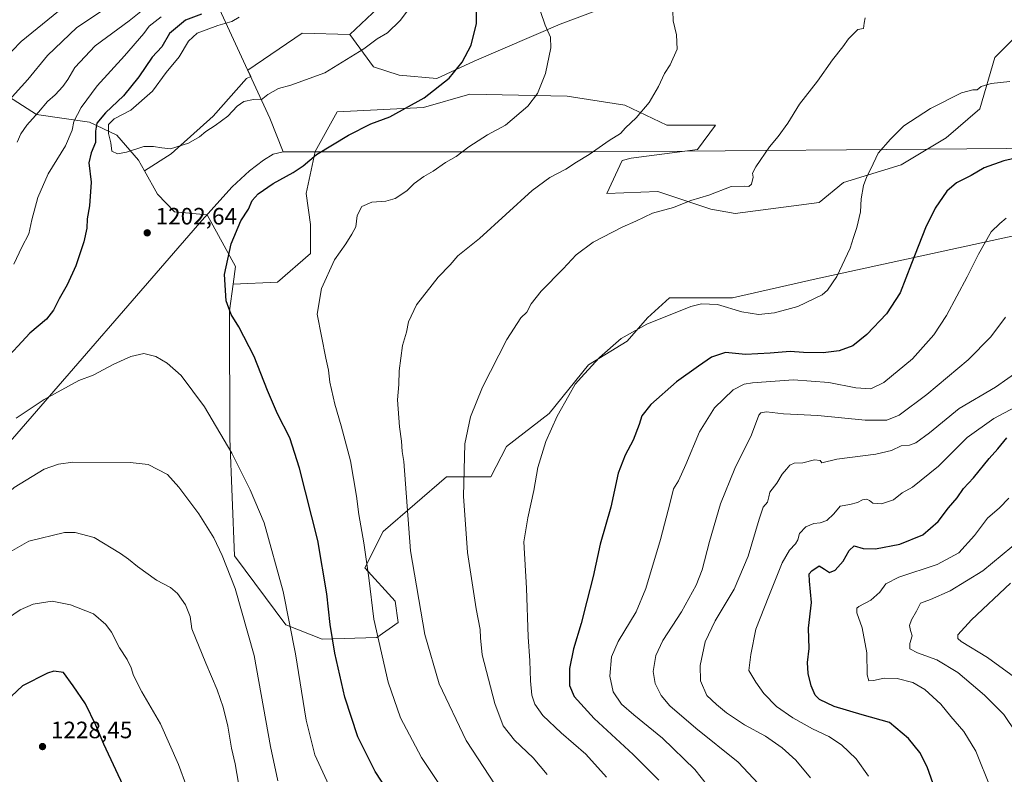
# Model space of a CAD drawing. Units: metres. Extents: x 641181 to 644643, y 4748389 to 4750773.
# Drawn here: x 641535 to 641951, y 4750212 to 4750530 of the extents above; entities that cross this region are included whole.
import ezdxf

# ---------------------------------------------------------------- set-up
doc = ezdxf.new("R2010")
doc.units = ezdxf.units.M
doc.header["$MEASUREMENT"] = 0
for name, color, linetype, lineweight in [('Arbolado forestal CxS', 92, 'Continuous', 0), ('Comarca', 135, 'Continuous', 13), ('Comarca CxS', 21, 'Continuous', 0), ('Curva de nivel maestra', 30, 'Continuous', 30), ('Curva de nivel normal', 30, 'Continuous', 0), ('Entidad de ámbito territorial', 7, 'Continuous', 0), ('Entidad de ámbito territorial CxS', 92, 'Continuous', 0), ('Municipio', 91, 'Continuous', 13), ('Municipio CxS', 4, 'Continuous', 0), ('Pastizal CxS', 92, 'Continuous', 0), ('Punto de cota en terreno', 7, 'Continuous', 0), ('Roquedo CxS', 135, 'Continuous', 0), ('Rótulo de punto de cota en terreno', 7, 'Continuous', 0)]:
    doc.layers.add(name, color=color, linetype=linetype, lineweight=lineweight)
doc.styles.add('Style-Arial', font='txt')

# ---------------------------------------------------------------- blocks, each defined once
blk = doc.blocks.new('*U4')
at = {"layer": 'Arbolado forestal CxS', "color": 92, "linetype": 'Continuous', "lineweight": 0}
for points in [[(641802.8909, 4750543.5369, 1190.1408), (641763.2667, 4750528.5261, 1194.0459), (641726.8325, 4750512.9641, 1199.5593), (641711.1455, 4750505.5665, 1200.9981), (641695.2287, 4750507.0541, 1202.783), (641684.3407, 4750510.5781, 1204.0234), (641674.3211, 4750524.1611, 1206.7127), (641705.4547, 4750553.6811, 1207.049)], [(641512.1447, 4750509.3641, 1174.696), (641541.9609, 4750490.3309, 1189.0436), (641564.2737, 4750487.1063, 1197.0283), (641575.8467, 4750481.6941, 1205.3968), (641585.0113, 4750471.1391, 1204.4848), (641587.5745, 4750466.5235, 1203.9595), (641593.0059, 4750456.7431, 1203.0993), (641600.1847, 4750449.3111, 1202.3897), (641614.0735, 4750447.9467, 1201.4304), (641614.0753, 4750447.9445, 1201.4301), (641626.0649, 4750426.1059, 1199.5302), (641625.0557, 4750418.7379, 1199.5164), (641623.4993, 4750407.3751, 1199.9693), (641623.6271, 4750353.3991, 1204.4955), (641625.6497, 4750303.9279, 1208.8424), (641647.2599, 4750274.6387, 1205.8089), (641662.6565, 4750268.6925, 1201.4916), (641685.8105, 4750269.3429, 1195.119), (641694.7707, 4750275.7465, 1192.552), (641693.4911, 4750284.7135, 1192.4704), (641680.6913, 4750298.8025, 1195.5335), (641688.3715, 4750314.1731, 1192.9084), (641715.2531, 4750337.2281, 1186.5916), (641733.9221, 4750337.2427, 1183.0541), (641740.5753, 4750350.1173, 1182.4617), (641758.6165, 4750364.0407, 1180.8031), (641775.2569, 4750384.5341, 1180.5675), (641791.5031, 4750394.6375, 1179.9667), (641800.1423, 4750404.3901, 1180.4967), (641809.4485, 4750412.8897, 1180.9289), (641836.1223, 4750412.9541, 1180.9008), (641871.4843, 4750420.8683, 1181.2437), (641980.7453, 4750444.6913, 1167.9904)]]:
    blk.add_polyline3d(points, dxfattribs=at)
blk = doc.blocks.new('5PATER')
at = {"layer": 'Punto de cota en terreno', "linetype": 'Continuous', "lineweight": 0}
h = blk.add_hatch(color=51, dxfattribs=at)
edge = h.paths.add_edge_path()
edge.add_ellipse((0, 0), major_axis=(-0.11, -0.111), ratio=0.999422, start_angle=0, end_angle=360)

msp = doc.modelspace()

# ---------------------------------------------------------------- linework, layer by layer
at = {"layer": 'Arbolado forestal CxS', "color": 92, "linetype": 'Continuous', "lineweight": 0}
for points in [[(641674.3211, 4750524.1611, 1206.7127), (641705.4547, 4750553.6811, 1207.049), (641727.1915, 4750592.6159, 1195.9186), (641764.1729, 4750616.1857, 1182.3897), (641761.4531, 4750623.0997, 1179.5911), (641751.8673, 4750625.3887, 1177.1114), (641745.3955, 4750621.9385, 1178.0019), (641741.8441, 4750620.0451, 1178.6364), (641731.5903, 4750623.5863, 1177.1188), (641725.0455, 4750631.0355, 1173.7569), (641694.4657, 4750634.6779, 1167.3983), (641685.6287, 4750632.5411, 1165.9583), (641669.3737, 4750622.5887, 1166.3818), (641661.9105, 4750611.8311, 1172.1094), (641638.8483, 4750599.5607, 1171.0002), (641622.2295, 4750604.1461, 1165.201), (641606.8697, 4750611.8323, 1158.3689), (641605.4255, 4750610.4797, 1158.8447), (641590.3183, 4750596.3287, 1162.5484), (641587.6677, 4750573.4065, 1171.8484), (641558.1065, 4750553.6243, 1172.6155), (641534.5897, 4750554.2769, 1167.4273)], [(641674.3211, 4750524.1611, 1206.7127), (641684.3407, 4750510.5781, 1204.0234), (641695.2287, 4750507.0541, 1202.783), (641711.1455, 4750505.5665, 1200.9981), (641726.8325, 4750512.9641, 1199.5593), (641763.2667, 4750528.5261, 1194.0459), (641802.8909, 4750543.5369, 1190.1408), (641826.9927, 4750544.8043, 1188.0498), (641837.9565, 4750544.9681, 1187.248), (641850.7567, 4750547.5287, 1186.3353), (641852.0369, 4750562.8995, 1185.292), (641846.9175, 4750575.7083, 1184.3323), (641867.3987, 4750597.4825, 1182.2689), (641885.7385, 4750630.8065, 1179.8207), (641896.4625, 4750633.6283, 1180.6352), (641903.5105, 4750631.2731, 1181.6218), (641905.0263, 4750621.7873, 1182.3889), (641905.5027, 4750603.3837, 1183.5108), (641910.7117, 4750598.4395, 1184.1993), (641964.6709, 4750623.9879, 1190.2688)], [(641980.7453, 4750444.6913, 1167.9904), (641871.4843, 4750420.8683, 1181.2437), (641836.1223, 4750412.9541, 1180.9008), (641809.4485, 4750412.8897, 1180.9289), (641800.1423, 4750404.3901, 1180.4967), (641791.5031, 4750394.6375, 1179.9667), (641775.2569, 4750384.5341, 1180.5675), (641758.6165, 4750364.0407, 1180.8031), (641740.5753, 4750350.1173, 1182.4617), (641733.9221, 4750337.2427, 1183.0541), (641715.2531, 4750337.2281, 1186.5916), (641688.3715, 4750314.1731, 1192.9084), (641680.6913, 4750298.8025, 1195.5335), (641693.4911, 4750284.7135, 1192.4704), (641694.7707, 4750275.7465, 1192.552), (641685.8105, 4750269.3429, 1195.119), (641662.6565, 4750268.6925, 1201.4916), (641647.2599, 4750274.6387, 1205.8089), (641625.6497, 4750303.9279, 1208.8424), (641623.6271, 4750353.3991, 1204.4955), (641623.4993, 4750407.3751, 1199.9693), (641625.0557, 4750418.7379, 1199.5164), (641643.7255, 4750419.5493, 1197.2809), (641657.7489, 4750431.7023, 1196.0978), (641657.7493, 4750443.8557, 1197.0188), (641655.8797, 4750456.9439, 1198.6477), (641659.6199, 4750474.7065, 1200.6066), (641668.9689, 4750491.5339, 1202.4392), (641705.4295, 4750493.4029, 1199.8152), (641725.0623, 4750499.0115, 1198.4798), (641766.1971, 4750498.0757, 1193.5972), (641790.5039, 4750494.3357, 1190.9098), (641808.2665, 4750485.9215, 1188.8684), (641828.8339, 4750485.9209, 1187.3161), (641821.3547, 4750475.6375, 1186.914), (641807.3313, 4750473.7681, 1187.8856), (641793.3079, 4750471.8987, 1188.7069), (641789.5089, 4750470.9077, 1188.9299), (641783.0239, 4750456.9409, 1187.6317), (641804.5263, 4750457.8753, 1186.2654), (641826.9633, 4750450.3957, 1184.638), (641837.2469, 4750448.5257, 1184.5209), (641872.7727, 4750453.1993, 1182.335), (641883.0567, 4750461.6129, 1181.264), (641907.3637, 4750469.0915, 1178.6498), (641926.3947, 4750480.5425, 1178.237), (641940.5687, 4750492.7225, 1179.1169), (641946.9693, 4750514.4969, 1181.8119), (641962.3305, 4750529.8673, 1184.244)], [(641962.3305, 4750529.8673, 1184.244), (641946.9693, 4750514.4969, 1181.8119), (641940.5687, 4750492.7225, 1179.1169), (641926.3947, 4750480.5425, 1178.237), (641907.3637, 4750469.0915, 1178.6498), (641883.0567, 4750461.6129, 1181.264), (641872.7727, 4750453.1993, 1182.335), (641837.2469, 4750448.5257, 1184.5209), (641826.9633, 4750450.3957, 1184.638), (641804.5263, 4750457.8753, 1186.2654), (641783.0239, 4750456.9409, 1187.6317), (641789.5089, 4750470.9077, 1188.9299), (641793.3079, 4750471.8987, 1188.7069), (641807.3313, 4750473.7681, 1187.8856), (641821.3547, 4750475.6375, 1186.914), (641828.8339, 4750485.9209, 1187.3161), (641808.2665, 4750485.9215, 1188.8684), (641790.5039, 4750494.3357, 1190.9098), (641766.1971, 4750498.0757, 1193.5972), (641725.0623, 4750499.0115, 1198.4798), (641705.4295, 4750493.4029, 1199.8152), (641668.9689, 4750491.5339, 1202.4392), (641659.6199, 4750474.7065, 1200.6066), (641655.8797, 4750456.9439, 1198.6477), (641657.7493, 4750443.8557, 1197.0188), (641657.7489, 4750431.7023, 1196.0978), (641643.7255, 4750419.5493, 1197.2809), (641625.0557, 4750418.7379, 1199.5164)], [(641512.1447, 4750509.3641, 1174.696), (641541.9609, 4750490.3309, 1189.0436), (641564.2737, 4750487.1063, 1197.0283), (641575.8467, 4750481.6941, 1205.3968), (641585.0113, 4750471.1391, 1204.4848), (641587.5745, 4750466.5235, 1203.9595)], [(641587.5745, 4750466.5235, 1203.9595), (641593.0059, 4750456.7431, 1203.0993), (641600.1847, 4750449.3111, 1202.3897), (641614.0735, 4750447.9467, 1201.4304), (641614.0753, 4750447.9445, 1201.4301), (641626.0649, 4750426.1059, 1199.5302), (641625.0557, 4750418.7379, 1199.5164)], [(641625.0557, 4750418.7379, 1199.5164), (641623.4993, 4750407.3751, 1199.9693), (641623.6271, 4750353.3991, 1204.4955), (641625.6497, 4750303.9279, 1208.8424), (641647.2599, 4750274.6387, 1205.8089), (641662.6565, 4750268.6925, 1201.4916), (641685.8105, 4750269.3429, 1195.119), (641694.7707, 4750275.7465, 1192.552), (641693.4911, 4750284.7135, 1192.4704), (641680.6913, 4750298.8025, 1195.5335), (641688.3715, 4750314.1731, 1192.9084), (641715.2531, 4750337.2281, 1186.5916), (641733.9221, 4750337.2427, 1183.0541), (641740.5753, 4750350.1173, 1182.4617), (641758.6165, 4750364.0407, 1180.8031), (641775.2569, 4750384.5341, 1180.5675), (641791.5031, 4750394.6375, 1179.9667), (641800.1423, 4750404.3901, 1180.4967), (641809.4485, 4750412.8897, 1180.9289), (641836.1223, 4750412.9541, 1180.9008), (641871.4843, 4750420.8683, 1181.2437), (641980.7453, 4750444.6913, 1167.9904)], [(641625.0557, 4750418.7379, 1199.5164), (641623.4993, 4750407.3751, 1199.9693), (641623.6271, 4750353.3991, 1204.4955), (641625.6497, 4750303.9279, 1208.8424), (641647.2599, 4750274.6387, 1205.8089), (641662.6565, 4750268.6925, 1201.4916), (641685.8105, 4750269.3429, 1195.119), (641694.7707, 4750275.7465, 1192.552), (641693.4911, 4750284.7135, 1192.4704), (641680.6913, 4750298.8025, 1195.5335), (641688.3715, 4750314.1731, 1192.9084), (641715.2531, 4750337.2281, 1186.5916), (641733.9221, 4750337.2427, 1183.0541), (641740.5753, 4750350.1173, 1182.4617), (641758.6165, 4750364.0407, 1180.8031), (641775.2569, 4750384.5341, 1180.5675), (641791.5031, 4750394.6375, 1179.9667), (641800.1423, 4750404.3901, 1180.4967), (641809.4485, 4750412.8897, 1180.9289), (641836.1223, 4750412.9541, 1180.9008), (641871.4843, 4750420.8683, 1181.2437), (641980.7453, 4750444.6913, 1167.9904)]]:
    msp.add_polyline3d(points, dxfattribs=at)
at = {"layer": 'Comarca', "color": 135, "linetype": 'Continuous', "lineweight": 13, "flags": 128}
for points in [[(641646.219, 4750474.628), (641640.541, 4750488.775), (641605.615, 4750564.677), (641596.138, 4750584.198), (641571.348, 4750635.26), (641545.05, 4750693.615), (641538.131, 4750709.178), (641537.9234, 4750709.6278)], [(641646.219, 4750474.628), (641640.541, 4750488.775), (641605.615, 4750564.677), (641596.138, 4750584.198), (641571.348, 4750635.26), (641545.05, 4750693.615), (641538.131, 4750709.178), (641537.9234, 4750709.6278)], [(641646.219, 4750474.628), (641659.527, 4750474.625), (641776.456, 4750474.602), (641815.865, 4750474.927), (641918.375, 4750475.773), (642035.587, 4750476.743), (642249.049, 4750479.805), (642324.854, 4750480.895), (642336.713, 4750475.991), (642415.092, 4750443.581), (642425.759, 4750439.17), (642427.6, 4750438.409), (642545.544, 4750388.551), (642673.927, 4750337.76), (642703.233, 4750332.021), (642763.635, 4750319.29), (642765.48, 4750318.976), (642767.38, 4750318.653), (642845.727, 4750305.317), (642850.643, 4750304.48), (642933.283, 4750230.484), (643009.78, 4750161.011), (643168.268, 4750019.187), (643319.963, 4749990.771)], [(641646.219, 4750474.628), (641659.527, 4750474.625), (641776.456, 4750474.602), (641815.865, 4750474.927), (641918.375, 4750475.773), (642035.587, 4750476.743), (642249.049, 4750479.805), (642324.854, 4750480.895), (642336.713, 4750475.991), (642415.092, 4750443.581), (642425.759, 4750439.17), (642427.6, 4750438.409), (642545.544, 4750388.551), (642673.927, 4750337.76), (642703.233, 4750332.021), (642763.635, 4750319.29), (642765.48, 4750318.976), (642767.38, 4750318.653), (642845.727, 4750305.317), (642850.643, 4750304.48), (642933.283, 4750230.484), (643009.78, 4750161.011), (643168.268, 4750019.187), (643319.963, 4749990.771)]]:
    msp.add_lwpolyline(points, dxfattribs=at)
at = {"layer": 'Comarca CxS', "color": 21, "linetype": 'Continuous', "lineweight": 0, "flags": 128}
for points in [[(642035.587, 4750476.743), (641918.375, 4750475.773), (641815.865, 4750474.927), (641776.456, 4750474.602), (641659.527, 4750474.625), (641646.219, 4750474.628), (641640.541, 4750488.775), (641605.615, 4750564.677), (641596.138, 4750584.198), (641571.348, 4750635.26), (641545.05, 4750693.615), (641538.131, 4750709.178), (641537.9234, 4750709.6278), (643632.7352, 4750753.1854)], [(641200.6985, 4749729.6746), (641195.6292, 4749976.1959), (641180.7, 4750702.2), (641537.9234, 4750709.6278), (641538.131, 4750709.178), (641545.05, 4750693.615), (641571.348, 4750635.26), (641596.138, 4750584.198), (641605.615, 4750564.677), (641640.541, 4750488.775), (641646.219, 4750474.628), (641659.527, 4750474.625), (641776.456, 4750474.602), (641815.865, 4750474.927), (641918.375, 4750475.773), (642035.587, 4750476.743)]]:
    msp.add_lwpolyline(points, dxfattribs=at)
at = {"layer": 'Curva de nivel maestra', "color": 30, "linetype": 'Continuous', "lineweight": 30, "flags": 128}
for points, elevation in [([(641696.57, 4750195.1001), (641685.06, 4750212.6801), (641677.7, 4750227.3201), (641672.24, 4750244.2001), (641667.94, 4750262.7801), (641665.98, 4750274.8001), (641664.67, 4750287.8401), (641660.75, 4750310.2801), (641653.07, 4750340.9801), (641648.91, 4750353.7701), (641643.75, 4750363.9201), (641639.5, 4750373.7801), (641633.87, 4750388.1001), (641627.42, 4750400.6101), (641624.22, 4750405.8001), (641622.11, 4750411.6101), (641621.3, 4750422.7601), (641624.24, 4750435.7601), (641628.32, 4750445.4301), (641631.45, 4750450.4201), (641633.09, 4750454.0901), (641635.64, 4750456.8601), (641641.86, 4750461.1901), (641650.39, 4750465.8601), (641654.56, 4750468.7501), (641660.23, 4750473.4601), (641673.72, 4750481.7001), (641683.27, 4750486.4801), (641691.26, 4750489.3401), (641705.81, 4750497.5001), (641716.26, 4750505.7201), (641721.78, 4750512.4901), (641725.68, 4750519.6401), (641727.87, 4750528.8901), (641727.75, 4750541.9201)], 1200), ([(641611.63, 4750532.8101), (641604.93, 4750530.2201), (641598.17, 4750524.6501), (641594.94, 4750519.0401), (641590.84, 4750514.6501), (641585.16, 4750506.2901), (641578.69, 4750498.3201), (641571.07, 4750491.0901), (641567.42, 4750486.6701), (641566.83, 4750483.4101), (641566.88, 4750478.5801), (641564.94, 4750474.1601), (641564.07, 4750469.9601), (641564.94, 4750461.8301), (641564.25, 4750451.7301), (641563.26, 4750446.3201), (641563.16, 4750442.2901), (641561.96, 4750436.5401), (641558.53, 4750426.4901), (641554.81, 4750418.4201), (641551.46, 4750412.5401), (641549.14, 4750407.7501), (641546.1, 4750403.9301), (641539.13, 4750398.0301), (641527.14, 4750384.9601)], 1200), ([(641955.13, 4750471.8501), (641950.83, 4750470.7701), (641942.51, 4750467.7901), (641937.02, 4750464.5901), (641930.81, 4750461.5201), (641926.63, 4750457.9701), (641921.68, 4750450.8501), (641917.66, 4750442.4301), (641911.71, 4750427.4201), (641906.93, 4750415.0401), (641901.11, 4750406.0801), (641892.88, 4750397.4201), (641886.95, 4750392.6801), (641881.13, 4750390.5001), (641874.46, 4750389.7001), (641866.12, 4750389.7901), (641860.41, 4750390.1701), (641851.95, 4750389.5701), (641841.6, 4750388.9701), (641833.13, 4750389.8601), (641827.15, 4750387.8001), (641821.78, 4750384.0301), (641812.37, 4750377.4301), (641801.55, 4750367.8301), (641797.81, 4750362.9901), (641796.7, 4750359.3901), (641794.06, 4750352.7401), (641790.67, 4750346.4301), (641787.81, 4750338.7501), (641784.62, 4750324.3701), (641780.19, 4750308.7501), (641777.17, 4750295.1001), (641774.52, 4750284.6701), (641772.18, 4750275.2801), (641768.86, 4750264.5101), (641767.17, 4750256.2701), (641767.13, 4750249.1201), (641769.19, 4750244.4801), (641777.64, 4750235.1201), (641794.16, 4750219.8701), (641804.88, 4750209.0301)], 1175), ([(641922.54, 4750202.7601), (641918.33, 4750214.7601), (641915.22, 4750220.7201), (641910.54, 4750226.6001), (641902.45, 4750233.4401), (641890.84, 4750236.7101), (641879.07, 4750240.2501), (641872.91, 4750243.0901), (641870.98, 4750244.9501), (641869.4, 4750248.9001), (641868.11, 4750254.1301), (641867.82, 4750258.7301), (641868.46, 4750264.6901), (641868.24, 4750273.3401), (641869.49, 4750284.1701), (641868.61, 4750293.1001), (641868.53, 4750296.2201), (641869.68, 4750297.5901), (641872.75, 4750299.5801), (641874.94, 4750298.2501), (641877.08, 4750296.8201), (641879.46, 4750297.8601), (641882.85, 4750301.6001), (641885.34, 4750306.1901), (641887.56, 4750308.1001), (641891.32, 4750307.0001), (641896.51, 4750306.7901), (641906.8, 4750308.8501), (641916.52, 4750312.7701), (641923.07, 4750318.4201), (641927.38, 4750324.1001), (641931.09, 4750328.4301), (641933.78, 4750332.2701), (641937.94, 4750336.8001), (641944.58, 4750344.9401), (641948.18, 4750349.1001), (641951.97, 4750353.7601)], 1150), ([(641579.53, 4750204.6501), (641570.4, 4750224.2701), (641567.03, 4750232.3201), (641562.61, 4750241.3001), (641557.42, 4750248.9701), (641553.29, 4750254.5801), (641549.23, 4750255.0901), (641546.6, 4750254.3201), (641535.97, 4750248.9901), (641531.26, 4750244.6001), (641528.14, 4750239.8101), (641522.73, 4750233.3401), (641517.76, 4750228.0901), (641507.01, 4750216.0301), (641492.79, 4750202.1601)], 1225)]:
    msp.add_lwpolyline(points, dxfattribs=dict(at, elevation=elevation))
at = {"layer": 'Curva de nivel normal', "color": 30, "linetype": 'Continuous', "lineweight": 0, "flags": 128}
for points, elevation in [([(641591.7, 4750538.39), (641581.05, 4750529.96), (641566.7, 4750519.39), (641558.14, 4750510.23), (641555.15, 4750505.22), (641552.96, 4750502.16), (641549.82, 4750498.75), (641546.51, 4750495.94), (641542.7, 4750491.34), (641537.81, 4750485.93), (641535.22, 4750482.22), (641533.72, 4750478.7)], 1190), ([(641627.6, 4750531.59), (641624.51, 4750529.7), (641618.48, 4750527.97), (641609.86, 4750524.75), (641606.12, 4750521.42), (641602.13, 4750514.75), (641596.73, 4750508.09), (641590.88, 4750500.2), (641581.72, 4750492.23), (641574.76, 4750488.54), (641572.31, 4750486.09), (641572.34, 4750482.42), (641573.3, 4750478.42), (641573.76, 4750474.96), (641576.2, 4750473.82), (641579.88, 4750474.49), (641587.25, 4750476.9), (641591.36, 4750476.81), (641594.81, 4750476.3), (641598.47, 4750475.91), (641606.14, 4750478.26), (641610.81, 4750480.88), (641613.47, 4750483.27), (641617.47, 4750485.71), (641622.78, 4750489.65), (641626.69, 4750493.86), (641629.55, 4750495.89), (641633.55, 4750496.7), (641636.91, 4750496.65), (641639.73, 4750498.81), (641644.15, 4750501.42), (641649.39, 4750502.75), (641663.81, 4750507.94), (641680.2, 4750518.17), (641685.87, 4750522.36), (641690.22, 4750524.9), (641695.64, 4750530.09), (641702.22, 4750539.04)], 1205), ([(641551.14, 4750534.08), (641535.43, 4750521.24), (641527.81, 4750513.3)], 1180), ([(641569.01, 4750533.84), (641558.98, 4750527.09), (641546.58, 4750515.28), (641538.24, 4750505.21), (641529, 4750494.95)], 1185), ([(641718.98, 4750197.04), (641704.67, 4750218.57), (641695.72, 4750235.41), (641690.57, 4750250.51), (641684.48, 4750277.12), (641682.3, 4750294.63), (641680.28, 4750309.33), (641678.1, 4750321.4), (641677.17, 4750329.12), (641674.55, 4750343.96), (641670.73, 4750358.85), (641667.94, 4750367.98), (641665.83, 4750377.23), (641665.3, 4750382.3), (641664.17, 4750387.4), (641660.46, 4750406.04), (641662.31, 4750416.88), (641667.9, 4750429.03), (641672.65, 4750435.78), (641675.16, 4750439.86), (641676.89, 4750442.96), (641677.5, 4750447.64), (641679.47, 4750451.52), (641683.67, 4750453.37), (641689.53, 4750453.74), (641693.45, 4750454.95), (641698.42, 4750458.19), (641701.59, 4750461.18), (641705.59, 4750464.13), (641709.59, 4750466.5), (641714.81, 4750470.04), (641719.26, 4750472.64), (641724.62, 4750476.72), (641732.59, 4750481.77), (641740.14, 4750485.94), (641749.53, 4750493.88), (641753.69, 4750499.28), (641756.97, 4750507.76), (641759.34, 4750518.5), (641759.19, 4750523.02), (641756.93, 4750528.14), (641754.98, 4750533.98)], 1195), ([(641735.74, 4750207.1), (641723.45, 4750225.78), (641712.14, 4750249.78), (641705.98, 4750270.64), (641700.03, 4750306), (641697.18, 4750343.68), (641696.49, 4750347.92), (641696.16, 4750352.33), (641695.29, 4750358.38), (641694.54, 4750369.82), (641695.01, 4750376.27), (641695.25, 4750382.1), (641696.66, 4750392.76), (641698.28, 4750398.43), (641699.14, 4750402.76), (641702.46, 4750409.98), (641711.73, 4750421.7), (641716.81, 4750426.9), (641720.02, 4750430.6), (641729.14, 4750437.93), (641751.37, 4750458.32), (641758.93, 4750463.7), (641765.59, 4750467.31), (641770.2, 4750470.24), (641775.46, 4750473.42), (641784.02, 4750479.42), (641788.7, 4750482.42), (641790.88, 4750484.75), (641795.31, 4750488.92), (641800.8, 4750495.4), (641804.86, 4750502.25), (641807.39, 4750507.75), (641809.69, 4750511.42), (641812.63, 4750518), (641812.41, 4750524.06), (641811.05, 4750530.02), (641810.85, 4750534.19)], 1190), ([(641594.54, 4750531.7), (641589.5, 4750527.76), (641587.22, 4750524.65), (641579.13, 4750515.17), (641567.47, 4750502.5), (641560.78, 4750493.32), (641557.7, 4750487.4), (641556.93, 4750483.75), (641554.21, 4750477.09), (641546.88, 4750465.29), (641542.47, 4750455.3), (641539.96, 4750445.86), (641538.6, 4750439.99), (641535.71, 4750434.38), (641532.35, 4750427.1)], 1195), ([(641757.79, 4750211.42), (641751.88, 4750218.54), (641743.87, 4750225.98), (641739.08, 4750232.08), (641735.56, 4750241.51), (641730.34, 4750261.96), (641729.62, 4750269.15), (641729.48, 4750272.71), (641727.71, 4750281.48), (641724.12, 4750305.28), (641722.31, 4750329.04), (641723, 4750351.17), (641725.3, 4750362.64), (641730.42, 4750375.08), (641740.72, 4750395.27), (641746.63, 4750404.44), (641749.1, 4750406.86), (641751.03, 4750410.41), (641755.19, 4750415.76), (641764.52, 4750425.16), (641769.97, 4750431.09), (641777.14, 4750436.5), (641789.46, 4750442.84), (641795.24, 4750445.37), (641802.29, 4750448.69), (641811.11, 4750451.15), (641818.52, 4750454.02), (641826.04, 4750456.31), (641835.46, 4750459.92), (641841.13, 4750460.04), (641842.96, 4750459.9), (641844.1, 4750460.97), (641844.83, 4750463.96), (641844.56, 4750465.59), (641845.97, 4750468.3), (641851.74, 4750476.75), (641855.44, 4750481.09), (641859.44, 4750486.75), (641864.38, 4750494.75), (641872.05, 4750504.42), (641878.41, 4750513.56), (641882.72, 4750519.03), (641885.13, 4750522.4), (641889.04, 4750526.26), (641891.47, 4750526.79), (641891.72, 4750528.93), (641892.14, 4750531.22)], 1185), ([(641782.86, 4750210.27), (641774.12, 4750220.05), (641763.68, 4750229.13), (641755.98, 4750236.39), (641752.5, 4750241.2), (641751.31, 4750245.03), (641750.68, 4750251.03), (641750.42, 4750259.47), (641749.72, 4750269.66), (641748.98, 4750290.18), (641747.85, 4750309.81), (641749.57, 4750319.96), (641752.17, 4750331.5), (641753.78, 4750341.18), (641757.24, 4750352.24), (641762.04, 4750362.93), (641766.92, 4750371.57), (641769.55, 4750376.45), (641773.47, 4750380.76), (641779.85, 4750387.68), (641788.98, 4750395.66), (641799.84, 4750401.79), (641818.46, 4750409.23), (641823.03, 4750410.36), (641829.78, 4750410.08), (641840.06, 4750406.94), (641847.11, 4750405.81), (641853.86, 4750406.62), (641863.72, 4750409.25), (641873.95, 4750414.12), (641876.3, 4750416.19), (641880.14, 4750421.96), (641885.83, 4750433.88), (641887.18, 4750438.43), (641888.67, 4750442.64), (641890.12, 4750449.25), (641890.42, 4750454.72), (641891.52, 4750460.37), (641892.84, 4750464.16), (641894.52, 4750467.42), (641897.66, 4750474.03), (641902.8, 4750479.98), (641908.46, 4750485.56), (641919.8, 4750492.9), (641932.89, 4750499.5), (641937.63, 4750500.75), (641939.51, 4750500.88), (641941.13, 4750502.2), (641945.36, 4750503.53), (641953.3, 4750504.34)], 1180), ([(641828.18, 4750203.41), (641820.22, 4750213.52), (641806.56, 4750226.86), (641794.31, 4750236.61), (641789.22, 4750241.19), (641785.58, 4750246.44), (641784.17, 4750253.05), (641784.93, 4750261.12), (641787.74, 4750267.72), (641795.42, 4750280.26), (641799.47, 4750290.1), (641805.6, 4750310.76), (641809.78, 4750326.43), (641811.2, 4750332.2), (641813.2, 4750335.52), (641816.4, 4750342.4), (641822.12, 4750356.21), (641828.44, 4750366.42), (641836.34, 4750374.02), (641840.98, 4750376.35), (641844.51, 4750377), (641861.89, 4750378.29), (641876.8, 4750377.13), (641888.16, 4750374.93), (641894.61, 4750374.48), (641900.02, 4750377.11), (641912.12, 4750387.16), (641921.19, 4750397.24), (641926.56, 4750405.43), (641935.28, 4750421.76), (641939.99, 4750431.43), (641945.47, 4750440.73), (641949.01, 4750444.34), (641951.7, 4750446.59)], 1170), ([(641847.01, 4750207.54), (641838.45, 4750216.63), (641820.59, 4750231.06), (641809.58, 4750240.49), (641805.9, 4750244.9), (641803.44, 4750249.92), (641802.52, 4750255.05), (641803.65, 4750261.76), (641806.6, 4750268.1), (641814.47, 4750280.18), (641820.76, 4750291.43), (641823.3, 4750297.99), (641826.33, 4750309.98), (641831.06, 4750325.78), (641837.1, 4750340.71), (641844.05, 4750355.04), (641847.23, 4750363.26), (641848.05, 4750364.32), (641850.41, 4750364.73), (641857.62, 4750363.92), (641872.16, 4750363.16), (641892.12, 4750361.22), (641901.26, 4750361.21), (641906.48, 4750363.34), (641918.22, 4750372.05), (641935.76, 4750386.76), (641945.32, 4750396.43), (641951.42, 4750404.76)], 1165), ([(641587.29, 4750389.34), (641581.74, 4750388.12), (641574.62, 4750384.88), (641565.81, 4750380.29), (641559.81, 4750377.95), (641545.17, 4750369.89), (641533.25, 4750361.99)], 1205), ([(641665.46, 4750206.93), (641659.58, 4750219.7), (641655.81, 4750234.42), (641651.34, 4750262.47), (641646.1, 4750288.78), (641638.08, 4750317.78), (641632.21, 4750331.78), (641624.5, 4750347.19), (641612.88, 4750366.84), (641603.09, 4750380.06), (641597.14, 4750385.28), (641592.33, 4750388.08), (641587.29, 4750389.34)], 1205), ([(641869.05, 4750210.02), (641862.87, 4750217.5), (641857.12, 4750222.75), (641850, 4750227.64), (641841.19, 4750232.49), (641833.5, 4750237.47), (641829.38, 4750241.01), (641825.27, 4750244.9), (641822.5, 4750251), (641822.38, 4750257.58), (641824.58, 4750267.5), (641828.71, 4750276.37), (641836.76, 4750289.83), (641842.75, 4750303.76), (641847.3, 4750319.43), (641849.1, 4750324.45), (641850.9, 4750326.59), (641851.44, 4750328.76), (641851.8, 4750330.84), (641854.78, 4750334.52), (641857.13, 4750338.45), (641858.97, 4750340.48), (641860.3, 4750342.22), (641862.2, 4750342.99), (641865.81, 4750343.11), (641870.81, 4750344.38), (641873.1, 4750344.16), (641873.86, 4750343.12), (641880.25, 4750344.66), (641896.62, 4750346.89), (641903.32, 4750348.4), (641907.39, 4750350.3), (641910.86, 4750350.63), (641913.6, 4750351.64), (641919.32, 4750355.92), (641931.93, 4750366.12), (641947.26, 4750375.22), (641957.65, 4750382.45)], 1160), ([(641893.61, 4750210.76), (641888.35, 4750218.1), (641882.14, 4750223.95), (641876.78, 4750227.5), (641869.96, 4750230.8), (641861.58, 4750235.43), (641854.69, 4750240.18), (641849.27, 4750245.72), (641845.88, 4750250.47), (641842.92, 4750255.38), (641843.9, 4750262.2), (641846.01, 4750272.93), (641851.44, 4750286.87), (641857.09, 4750300.86), (641860.18, 4750306.33), (641862.74, 4750308.92), (641863.74, 4750310.69), (641864.44, 4750313.32), (641867.02, 4750316.15), (641870.4, 4750317.6), (641873.15, 4750317.76), (641875.91, 4750318.77), (641878.91, 4750321.58), (641881.6, 4750324.88), (641885.68, 4750325.5), (641888.94, 4750326.37), (641891.06, 4750327.6), (641892.67, 4750327.87), (641894.04, 4750327.28), (641895.46, 4750326.19), (641899, 4750325.79), (641904.07, 4750327.48), (641907.8, 4750330.43), (641912.11, 4750332.89), (641923.14, 4750341.77), (641935.34, 4750353.86), (641946.48, 4750361.94), (641964.8, 4750371.59)], 1155), ([(641557.24, 4750343.39), (641551.19, 4750342.58), (641545.13, 4750340.54), (641532.44, 4750332.79), (641512.77, 4750315.2), (641500.51, 4750299.69), (641493.34, 4750288.29), (641487.91, 4750280.29), (641483.1, 4750272.2), (641476.72, 4750261.86), (641467.92, 4750246.81), (641457.9, 4750233.42), (641451.93, 4750227.61), (641447.73, 4750224.68), (641430.04, 4750214.1), (641420.25, 4750207.74)], 1210), ([(641643.84, 4750208.76), (641640.84, 4750223.33), (641633.87, 4750261.71), (641625.8, 4750290.09), (641620.42, 4750304.05), (641616.8, 4750311.54), (641610.51, 4750321.63), (641602.1, 4750332.9), (641597.27, 4750338.24), (641589.14, 4750342.43), (641581.48, 4750343.32), (641557.24, 4750343.39)], 1210), ([(641952.88, 4750328.21), (641948.94, 4750324.22), (641943.93, 4750319.72), (641938.31, 4750312.43), (641931.75, 4750305.14), (641922.56, 4750300.19), (641906.44, 4750294.83), (641900.95, 4750292.02), (641898.38, 4750288.51), (641894.59, 4750285.09), (641889.51, 4750282.51), (641888.66, 4750281.76), (641888.61, 4750279.75), (641890.95, 4750273.43), (641892.91, 4750262.88), (641892.94, 4750253.57), (641893.65, 4750251.02), (641895.72, 4750251.12), (641900.24, 4750252.15), (641905.65, 4750252), (641912.34, 4750250.38), (641917.42, 4750247.42), (641924.15, 4750241.11), (641928.39, 4750235.95), (641933.82, 4750229.68), (641938.92, 4750221.38), (641945.31, 4750205.6)], 1145), ([(641558.25, 4750313.74), (641553.79, 4750313.68), (641538.63, 4750310), (641529.81, 4750304.96), (641516.81, 4750294.37), (641511.73, 4750287.76), (641508.31, 4750282.56), (641504.05, 4750278.1), (641499.19, 4750271.76), (641493.39, 4750262.76), (641487.21, 4750252.43), (641474.58, 4750234.76), (641463.48, 4750222.48), (641457, 4750216.54), (641436.44, 4750201.38)], 1215), ([(641627.34, 4750207.84), (641625.86, 4750215.96), (641624.36, 4750222.58), (641622.7, 4750231.92), (641620.82, 4750239.84), (641618.24, 4750247.26), (641613.43, 4750258.51), (641607.5, 4750272.97), (641606.89, 4750278.29), (641604.84, 4750283.22), (641601.53, 4750287.92), (641598.53, 4750290.49), (641592.65, 4750293.56), (641584.52, 4750299.3), (641580.81, 4750302.44), (641577.37, 4750304.83), (641566.28, 4750311.57), (641558.25, 4750313.74)], 1215), ([(641958.23, 4750311.03), (641941.83, 4750297.5), (641928.13, 4750289.1), (641919.76, 4750285.48), (641915.5, 4750283.86), (641913.79, 4750280.43), (641911.72, 4750276.76), (641910.91, 4750274.41), (641911.25, 4750272.34), (641912.09, 4750270.08), (641911.04, 4750266.76), (641911.04, 4750264.54), (641914.33, 4750262.85), (641922.49, 4750259.91), (641931.29, 4750254.53), (641942.62, 4750244.99), (641950.72, 4750236.88), (641956, 4750229.12)], 1140), ([(641959.88, 4750249.25), (641943.88, 4750260.9), (641932.77, 4750267.7), (641931.38, 4750268.88), (641931.34, 4750270.43), (641937.13, 4750276.88), (641953.63, 4750292.29)], 1135), ([(641548.47, 4750284.75), (641540.47, 4750283.43), (641535.02, 4750281.04), (641523.67, 4750273.48), (641515.53, 4750267.12), (641509.63, 4750256.1), (641502.1, 4750243.43), (641495.44, 4750234.76), (641489.2, 4750226.91), (641478.56, 4750215.02), (641472.4, 4750208.95)], 1220), ([(641612.47, 4750187.01), (641601.89, 4750215.74), (641594.35, 4750232.9), (641586.35, 4750246.34), (641582.84, 4750253.23), (641581.89, 4750256.54), (641580.2, 4750260), (641576.99, 4750264.95), (641573.59, 4750271.55), (641571.16, 4750274.79), (641566, 4750279.29), (641556.33, 4750283.21), (641548.47, 4750284.75)], 1220)]:
    msp.add_lwpolyline(points, dxfattribs=dict(at, elevation=elevation))
at = {"layer": 'Entidad de ámbito territorial', "color": 7, "linetype": 'Continuous', "lineweight": 0, "flags": 128}
for points in [[(641646.219, 4750474.628), (641659.527, 4750474.625), (641776.456, 4750474.602), (641815.865, 4750474.927), (641918.375, 4750475.773), (642035.587, 4750476.743), (642249.049, 4750479.805), (642324.854, 4750480.895), (642336.713, 4750475.991), (642415.092, 4750443.581), (642425.759, 4750439.17), (642427.6, 4750438.409), (642545.544, 4750388.551), (642673.927, 4750337.76), (642703.233, 4750332.021), (642763.635, 4750319.29), (642765.48, 4750318.976), (642767.38, 4750318.653), (642845.727, 4750305.317), (642850.643, 4750304.48), (642933.283, 4750230.484), (643009.78, 4750161.011), (643168.268, 4750019.187), (643319.963, 4749990.771)], [(641195.6292, 4749976.1959), (641241.702, 4750027.824), (641280.344, 4750071.684), (641358.093, 4750159.218), (641442.593, 4750252.918), (641515.639, 4750335.076), (641529.984, 4750351.21), (641611.808, 4750445.524), (641624.649, 4750459.777), (641631.982, 4750466.596), (641637.813, 4750471.113), (641641.935, 4750473.558), (641646.219, 4750474.628)]]:
    msp.add_lwpolyline(points, dxfattribs=at)
at = {"layer": 'Entidad de ámbito territorial CxS', "color": 92, "linetype": 'Continuous', "lineweight": 0, "flags": 128}
msp.add_lwpolyline([(641200.6985, 4749729.6746), (641195.6292, 4749976.1959), (641241.702, 4750027.824), (641280.344, 4750071.684), (641358.093, 4750159.218), (641442.593, 4750252.918), (641515.639, 4750335.076), (641529.984, 4750351.21), (641611.808, 4750445.524), (641624.649, 4750459.777), (641631.982, 4750466.596), (641637.813, 4750471.113), (641641.935, 4750473.558), (641646.219, 4750474.628), (641659.527, 4750474.625), (641776.456, 4750474.602), (641815.865, 4750474.927), (641918.375, 4750475.773), (642035.587, 4750476.743)], dxfattribs=at)
at = {"layer": 'Municipio', "color": 91, "linetype": 'Continuous', "lineweight": 13, "flags": 128}
for points in [[(641646.219, 4750474.628), (641640.541, 4750488.775), (641605.615, 4750564.677), (641596.138, 4750584.198), (641571.348, 4750635.26), (641545.05, 4750693.615), (641538.131, 4750709.178), (641537.9234, 4750709.6278)], [(641646.219, 4750474.628), (641640.541, 4750488.775), (641605.615, 4750564.677), (641596.138, 4750584.198), (641571.348, 4750635.26), (641545.05, 4750693.615), (641538.131, 4750709.178), (641537.9234, 4750709.6278)], [(641646.219, 4750474.628), (641659.527, 4750474.625), (641776.456, 4750474.602), (641815.865, 4750474.927), (641918.375, 4750475.773), (642035.587, 4750476.743), (642249.049, 4750479.805), (642324.854, 4750480.895), (642336.713, 4750475.991), (642415.092, 4750443.581), (642425.759, 4750439.17), (642427.6, 4750438.409), (642545.544, 4750388.551), (642673.927, 4750337.76), (642703.233, 4750332.021), (642763.635, 4750319.29), (642765.48, 4750318.976), (642767.38, 4750318.653), (642845.727, 4750305.317), (642850.643, 4750304.48), (642933.283, 4750230.484), (643009.78, 4750161.011), (643168.268, 4750019.187), (643319.963, 4749990.771)], [(641646.219, 4750474.628), (641659.527, 4750474.625), (641776.456, 4750474.602), (641815.865, 4750474.927), (641918.375, 4750475.773), (642035.587, 4750476.743), (642249.049, 4750479.805), (642324.854, 4750480.895), (642336.713, 4750475.991), (642415.092, 4750443.581), (642425.759, 4750439.17), (642427.6, 4750438.409), (642545.544, 4750388.551), (642673.927, 4750337.76), (642703.233, 4750332.021), (642763.635, 4750319.29), (642765.48, 4750318.976), (642767.38, 4750318.653), (642845.727, 4750305.317), (642850.643, 4750304.48), (642933.283, 4750230.484), (643009.78, 4750161.011), (643168.268, 4750019.187), (643319.963, 4749990.771)], [(641195.6292, 4749976.1959), (641241.702, 4750027.824), (641280.344, 4750071.684), (641358.093, 4750159.218), (641442.593, 4750252.918), (641515.639, 4750335.076), (641529.984, 4750351.21), (641611.808, 4750445.524), (641624.649, 4750459.777), (641631.982, 4750466.596), (641637.813, 4750471.113), (641641.935, 4750473.558), (641646.219, 4750474.628)], [(641195.6292, 4749976.1959), (641241.702, 4750027.824), (641280.344, 4750071.684), (641358.093, 4750159.218), (641442.593, 4750252.918), (641515.639, 4750335.076), (641529.984, 4750351.21), (641611.808, 4750445.524), (641624.649, 4750459.777), (641631.982, 4750466.596), (641637.813, 4750471.113), (641641.935, 4750473.558), (641646.219, 4750474.628)]]:
    msp.add_lwpolyline(points, dxfattribs=at)
at = {"layer": 'Municipio CxS', "color": 4, "linetype": 'Continuous', "lineweight": 0, "flags": 128}
for points in [[(642035.587, 4750476.743), (641918.375, 4750475.773), (641815.865, 4750474.927), (641776.456, 4750474.602), (641659.527, 4750474.625), (641646.219, 4750474.628), (641640.541, 4750488.775), (641605.615, 4750564.677), (641596.138, 4750584.198), (641571.348, 4750635.26), (641545.05, 4750693.615), (641538.131, 4750709.178), (641537.9234, 4750709.6278), (643632.7352, 4750753.1854)], [(641200.6985, 4749729.6746), (641195.6292, 4749976.1959), (641241.702, 4750027.824), (641280.344, 4750071.684), (641358.093, 4750159.218), (641442.593, 4750252.918), (641515.639, 4750335.076), (641529.984, 4750351.21), (641611.808, 4750445.524), (641624.649, 4750459.777), (641631.982, 4750466.596), (641637.813, 4750471.113), (641641.935, 4750473.558), (641646.219, 4750474.628), (641659.527, 4750474.625), (641776.456, 4750474.602), (641815.865, 4750474.927), (641918.375, 4750475.773), (642035.587, 4750476.743)]]:
    msp.add_lwpolyline(points, dxfattribs=at)
msp.add_lwpolyline([(641646.219, 4750474.628), (641641.935, 4750473.558), (641637.813, 4750471.113), (641631.982, 4750466.596), (641624.649, 4750459.777), (641611.808, 4750445.524), (641529.984, 4750351.21), (641515.639, 4750335.076), (641442.593, 4750252.918), (641358.093, 4750159.218), (641280.344, 4750071.684), (641241.702, 4750027.824), (641195.6292, 4749976.1959), (641180.7, 4750702.2), (641537.9234, 4750709.6278), (641538.131, 4750709.178), (641545.05, 4750693.615), (641571.348, 4750635.26), (641596.138, 4750584.198), (641605.615, 4750564.677), (641640.541, 4750488.775)], close=True, dxfattribs=at)
at = {"layer": 'Pastizal CxS', "color": 92, "linetype": 'Continuous', "lineweight": 0}
for points in [[(641674.3211, 4750524.1611, 1206.7127), (641684.3407, 4750510.5781, 1204.0234), (641695.2287, 4750507.0541, 1202.783), (641711.1455, 4750505.5665, 1200.9981), (641726.8325, 4750512.9641, 1199.5593), (641763.2667, 4750528.5261, 1194.0459), (641802.8909, 4750543.5369, 1190.1408), (641826.9927, 4750544.8043, 1188.0498), (641837.9565, 4750544.9681, 1187.248), (641850.7567, 4750547.5287, 1186.3353), (641852.0369, 4750562.8995, 1185.292), (641846.9175, 4750575.7083, 1184.3323), (641867.3987, 4750597.4825, 1182.2689), (641885.7385, 4750630.8065, 1179.8207), (641896.4625, 4750633.6283, 1180.6352), (641903.5105, 4750631.2731, 1181.6218), (641905.0263, 4750621.7873, 1182.3889), (641905.5027, 4750603.3837, 1183.5108), (641910.7117, 4750598.4395, 1184.1993), (641964.6709, 4750623.9879, 1190.2688)], [(641962.3305, 4750529.8673, 1184.244), (641946.9693, 4750514.4969, 1181.8119), (641940.5687, 4750492.7225, 1179.1169), (641926.3947, 4750480.5425, 1178.237), (641907.3637, 4750469.0915, 1178.6498), (641883.0567, 4750461.6129, 1181.264), (641872.7727, 4750453.1993, 1182.335), (641837.2469, 4750448.5257, 1184.5209), (641826.9633, 4750450.3957, 1184.638), (641804.5263, 4750457.8753, 1186.2654), (641783.0239, 4750456.9409, 1187.6317), (641789.5089, 4750470.9077, 1188.9299), (641793.3079, 4750471.8987, 1188.7069), (641807.3313, 4750473.7681, 1187.8856), (641821.3547, 4750475.6375, 1186.914), (641828.8339, 4750485.9209, 1187.3161), (641808.2665, 4750485.9215, 1188.8684), (641790.5039, 4750494.3357, 1190.9098), (641766.1971, 4750498.0757, 1193.5972), (641725.0623, 4750499.0115, 1198.4798), (641705.4295, 4750493.4029, 1199.8152), (641668.9689, 4750491.5339, 1202.4392), (641659.6199, 4750474.7065, 1200.6066), (641655.8797, 4750456.9439, 1198.6477), (641657.7493, 4750443.8557, 1197.0188), (641657.7489, 4750431.7023, 1196.0978), (641643.7255, 4750419.5493, 1197.2809), (641625.0557, 4750418.7379, 1199.5164), (641626.0649, 4750426.1059, 1199.5302), (641614.0753, 4750447.9445, 1201.4301), (641614.0735, 4750447.9467, 1201.4304), (641600.1847, 4750449.3111, 1202.3897), (641593.0059, 4750456.7431, 1203.0993), (641587.5745, 4750466.5235, 1203.9595), (641598.8523, 4750473.7729, 1204.7914), (641616.6155, 4750489.6653, 1206.378), (641630.6391, 4750505.5579, 1207.5396), (641632.4955, 4750506.4017, 1207.2847), (641631.2275, 4750509.1553, 1207.8669), (641654.2283, 4750524.7317, 1208.7384), (641674.3211, 4750524.1611, 1206.7127), (641684.3407, 4750510.5781, 1204.0234), (641695.2287, 4750507.0541, 1202.783), (641711.1455, 4750505.5665, 1200.9981), (641726.8325, 4750512.9641, 1199.5593), (641763.2667, 4750528.5261, 1194.0459), (641802.8909, 4750543.5369, 1190.1408)], [(641962.3305, 4750529.8673, 1184.244), (641946.9693, 4750514.4969, 1181.8119), (641940.5687, 4750492.7225, 1179.1169), (641926.3947, 4750480.5425, 1178.237), (641907.3637, 4750469.0915, 1178.6498), (641883.0567, 4750461.6129, 1181.264), (641872.7727, 4750453.1993, 1182.335), (641837.2469, 4750448.5257, 1184.5209), (641826.9633, 4750450.3957, 1184.638), (641804.5263, 4750457.8753, 1186.2654), (641783.0239, 4750456.9409, 1187.6317), (641789.5089, 4750470.9077, 1188.9299), (641793.3079, 4750471.8987, 1188.7069), (641807.3313, 4750473.7681, 1187.8856), (641821.3547, 4750475.6375, 1186.914), (641828.8339, 4750485.9209, 1187.3161), (641808.2665, 4750485.9215, 1188.8684), (641790.5039, 4750494.3357, 1190.9098), (641766.1971, 4750498.0757, 1193.5972), (641725.0623, 4750499.0115, 1198.4798), (641705.4295, 4750493.4029, 1199.8152), (641668.9689, 4750491.5339, 1202.4392), (641659.6199, 4750474.7065, 1200.6066), (641655.8797, 4750456.9439, 1198.6477), (641657.7493, 4750443.8557, 1197.0188), (641657.7489, 4750431.7023, 1196.0978), (641643.7255, 4750419.5493, 1197.2809), (641625.0557, 4750418.7379, 1199.5164)], [(641674.3211, 4750524.1611, 1206.7127), (641654.2283, 4750524.7317, 1208.7384), (641631.2275, 4750509.1553, 1207.8669), (641632.4955, 4750506.4017, 1207.2847), (641630.6391, 4750505.5579, 1207.5396), (641616.6155, 4750489.6653, 1206.378), (641598.8523, 4750473.7729, 1204.7914), (641587.5745, 4750466.5235, 1203.9595)], [(641587.5745, 4750466.5235, 1203.9595), (641593.0059, 4750456.7431, 1203.0993), (641600.1847, 4750449.3111, 1202.3897), (641614.0735, 4750447.9467, 1201.4304), (641614.0753, 4750447.9445, 1201.4301), (641626.0649, 4750426.1059, 1199.5302), (641625.0557, 4750418.7379, 1199.5164)]]:
    msp.add_polyline3d(points, dxfattribs=at)
at = {"layer": 'Roquedo CxS', "color": 135, "linetype": 'Continuous', "lineweight": 0}
for points in [[(641674.3211, 4750524.1611, 1206.7127), (641705.4547, 4750553.6811, 1207.049), (641727.1915, 4750592.6159, 1195.9186), (641764.1729, 4750616.1857, 1182.3897), (641761.4531, 4750623.0997, 1179.5911), (641751.8673, 4750625.3887, 1177.1114), (641745.3955, 4750621.9385, 1178.0019), (641741.8441, 4750620.0451, 1178.6364), (641731.5903, 4750623.5863, 1177.1188), (641725.0455, 4750631.0355, 1173.7569), (641694.4657, 4750634.6779, 1167.3983), (641685.6287, 4750632.5411, 1165.9583), (641669.3737, 4750622.5887, 1166.3818), (641661.9105, 4750611.8311, 1172.1094), (641638.8483, 4750599.5607, 1171.0002), (641622.2295, 4750604.1461, 1165.201), (641606.8697, 4750611.8323, 1158.3689), (641605.4255, 4750610.4797, 1158.8447), (641590.3183, 4750596.3287, 1162.5484), (641587.6677, 4750573.4065, 1171.8484), (641558.1065, 4750553.6243, 1172.6155), (641534.5897, 4750554.2769, 1167.4273)], [(641705.4547, 4750553.6811, 1207.049), (641674.3211, 4750524.1611, 1206.7127), (641654.2283, 4750524.7317, 1208.7384), (641631.2275, 4750509.1553, 1207.8669), (641632.4955, 4750506.4017, 1207.2847), (641630.6391, 4750505.5579, 1207.5396), (641616.6155, 4750489.6653, 1206.378), (641598.8523, 4750473.7729, 1204.7914), (641587.5745, 4750466.5235, 1203.9595), (641585.0113, 4750471.1391, 1204.4848), (641575.8467, 4750481.6941, 1205.3968), (641564.2737, 4750487.1063, 1197.0283), (641541.9609, 4750490.3309, 1189.0436), (641512.1447, 4750509.3641, 1174.696)], [(641674.3211, 4750524.1611, 1206.7127), (641654.2283, 4750524.7317, 1208.7384), (641631.2275, 4750509.1553, 1207.8669), (641632.4955, 4750506.4017, 1207.2847), (641630.6391, 4750505.5579, 1207.5396), (641616.6155, 4750489.6653, 1206.378), (641598.8523, 4750473.7729, 1204.7914), (641587.5745, 4750466.5235, 1203.9595)], [(641512.1447, 4750509.3641, 1174.696), (641541.9609, 4750490.3309, 1189.0436), (641564.2737, 4750487.1063, 1197.0283), (641575.8467, 4750481.6941, 1205.3968), (641585.0113, 4750471.1391, 1204.4848), (641587.5745, 4750466.5235, 1203.9595)]]:
    msp.add_polyline3d(points, dxfattribs=at)

# ---------------------------------------------------------------- block references
at = {"layer": 'Arbolado forestal CxS', "color": 92, "linetype": 'Continuous', "lineweight": 0}
msp.add_blockref('*U4', (0, 0), dxfattribs=at)
at = {"layer": 'Punto de cota en terreno', "color": 7, "linetype": 'Continuous', "lineweight": 0, "xscale": 10, "yscale": 10, "zscale": 10}
for p in [(641588.69, 4750440.37, 1202.64), (641544.44, 4750223.25, 1228.45)]:
    msp.add_blockref('5PATER', p, dxfattribs=at)

# ---------------------------------------------------------------- texts
at = {"layer": 'Rótulo de punto de cota en terreno', "color": 7, "linetype": 'Continuous', "lineweight": 0, "style": 'Style-Arial'}
for s, p in [('1202,64', (641592.2178, 4750443.8978)), ('1228,45', (641547.9678, 4750226.7778))]:
    msp.add_text(s, height=7, dxfattribs=at).set_placement(p)

doc.saveas('drawing.dxf')
